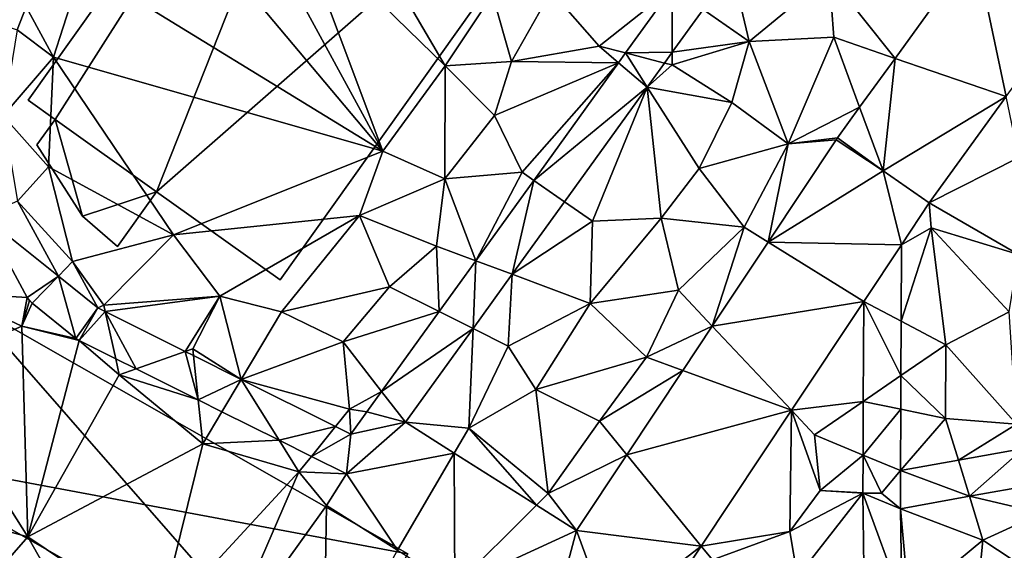
# Model space of a CAD drawing. Extents: x 1969 to 3010, y -2030 to -991.
# Drawn here: x 2400 to 2452, y -1409 to -1380 of the extents above; entities that cross this region are included whole.
import ezdxf

# ---------------------------------------------------------------- set-up
doc = ezdxf.new("R2010")
doc.units = 0
doc.header["$MEASUREMENT"] = 0
for name, color, linetype in [('Bygninger_LOD3', 1, 'Continuous'), ('Terraen', 33, 'Continuous'), ('Terraen_vej', 33, 'Continuous')]:
    doc.layers.add(name, color=color, linetype=linetype)

# ---------------------------------------------------------------- blocks, each defined once
blk = doc.blocks.new('1km_6223_575_Flyttet_X-573000m_Y-6225000m_ACAD_1_FMEBLOCK39')
at = {"layer": 'Terraen_vej', "color": 251, "true_color": 0x555555}
for points in [[(14.994, 53.11, 1.976), (13.335, 61.057, 1.961), (9.068, 55.153, 1.982)], [(19.441, 59.263, 1.936), (13.335, 61.057, 1.961), (14.994, 53.11, 1.976)], [(-2.82, 58.898, 2.282), (-5.315, 55.44, 2.286), (-2.82, 55.48, 2.218)], [(-2.82, 58.898, 2.282), (-2.82, 55.48, 2.218), (-1.176, 57.759, 2.213)], [(-37.791, 56.68, 2.593), (-37.302, 57.902, 2.589), (-39.688, 57.321, 2.537)], [(-4.159, 53.623, 2.221), (-5.315, 55.44, 2.286), (-5.688, 54.923, 2.287)], [(-5.315, 55.44, 2.286), (-3.234, 54.906, 2.219), (-2.82, 55.48, 2.218)], [(-4.159, 53.623, 2.221), (-3.234, 54.906, 2.219), (-5.315, 55.44, 2.286)], [(-10.216, 48.645, 2.295), (-4.159, 53.623, 2.221), (-5.688, 54.923, 2.287)], [(8.43, 49.15, 2.007), (9.068, 55.153, 1.982), (7.179, 52.541, 1.991)], [(14.994, 53.11, 1.976), (9.068, 55.153, 1.982), (8.43, 49.15, 2.007)], [(-10.216, 48.645, 2.295), (-8.575, 47.502, 2.232), (-4.159, 53.623, 2.221)], [(10.895, 47.44, 2.012), (14.994, 53.11, 1.976), (8.43, 49.15, 2.007)], [(8.43, 49.15, 2.007), (7.179, 52.541, 1.991), (5.999, 50.907, 1.996)], [(8.43, 49.15, 2.007), (5.932, 50.812, 1.995), (2.297, 45.348, 2.002)], [(9.412, 45.21, 2.014), (8.43, 49.15, 2.007), (2.297, 45.348, 2.002)], [(10.895, 47.44, 2.012), (8.43, 49.15, 2.007), (9.412, 45.21, 2.014)], [(-10.216, 48.645, 2.295), (-13.308, 44.359, 2.301), (-11.365, 43.634, 2.239)], [(-10.216, 48.645, 2.295), (-11.365, 43.634, 2.239), (-8.575, 47.502, 2.232)], [(-35.587, 43.524, 2.538), (-37.772, 47.542, 2.658), (-39.609, 46.732, 2.607)], [(-35.587, 43.524, 2.538), (-39.609, 46.732, 2.607), (-37.249, 42.392, 2.519)], [(2.297, 45.348, 2.002), (-0.686, 40.865, 2.007), (7.398, 42.183, 2.034)], [(9.412, 45.21, 2.014), (2.297, 45.348, 2.002), (7.398, 42.183, 2.034)], [(9.412, 45.21, 2.014), (7.398, 42.183, 2.034), (9.393, 41.13, 2.029)], [(-13.308, 44.359, 2.301), (-15.271, 41.638, 2.304), (-13.459, 40.731, 2.245)], [(-13.308, 44.359, 2.301), (-13.459, 40.731, 2.245), (-11.365, 43.634, 2.239)], [(-35.587, 43.524, 2.538), (-37.249, 42.392, 2.519), (-36.996, 42.09, 2.517)], [(-35.587, 43.524, 2.538), (-36.996, 42.09, 2.517), (-34.656, 40.21, 2.523)], [(-33.488, 41.837, 2.546), (-35.587, 43.524, 2.538), (-34.656, 40.21, 2.523)], [(-37.249, 42.392, 2.519), (-37.137, 42.229, 2.518), (-36.996, 42.09, 2.517)], [(7.398, 42.183, 2.034), (-0.686, 40.865, 2.007), (3.537, 36.38, 2.057)], [(7.373, 36.852, 2.062), (9.379, 38.226, 2.04), (7.398, 42.183, 2.034)], [(9.379, 38.226, 2.04), (9.393, 41.13, 2.029), (7.398, 42.183, 2.034)], [(-33.488, 41.837, 2.546), (-34.656, 40.21, 2.523), (-34.476, 40.095, 2.523)], [(-33.488, 41.837, 2.546), (-34.476, 40.095, 2.523), (-33.094, 41.641, 2.539)], [(-33.094, 41.641, 2.539), (-34.476, 40.095, 2.523), (-32.531, 39.125, 2.491)], [(-33.094, 41.641, 2.539), (-32.531, 39.125, 2.491), (-31.447, 38.585, 2.473)], [(-28.819, 39.509, 2.465), (-33.094, 41.641, 2.539), (-31.447, 38.585, 2.473)], [(-15.271, 41.638, 2.304), (-18.341, 37.382, 2.31), (-13.459, 40.731, 2.245)], [(-17.064, 35.733, 2.254), (-13.459, 40.731, 2.245), (-18.341, 37.382, 2.31)], [(3.537, 36.38, 2.057), (-0.686, 40.865, 2.007), (-2.26, 38.5, 2.01)], [(-28.819, 39.509, 2.465), (-31.447, 38.585, 2.473), (-28.13, 36.931, 2.417)], [(-28.382, 39.291, 2.458), (-28.819, 39.509, 2.465), (-28.13, 36.931, 2.417)], [(-25.837, 38.022, 2.414), (-28.382, 39.291, 2.458), (-28.13, 36.931, 2.417)], [(3.537, 36.38, 2.057), (-2.26, 38.5, 2.01), (-5.249, 34.007, 2.016)], [(-25.837, 38.022, 2.414), (-28.13, 36.931, 2.417), (-26.863, 36.299, 2.396)], [(-25.837, 38.022, 2.414), (-26.863, 36.299, 2.396), (-23.804, 34.774, 2.345)], [(-20.799, 35.51, 2.327), (-25.837, 38.022, 2.414), (-23.804, 34.774, 2.345)], [(7.373, 36.852, 2.062), (9.371, 36.433, 2.047), (9.379, 38.226, 2.04)], [(-17.064, 35.733, 2.254), (-18.341, 37.382, 2.31), (-19.127, 36.292, 2.311)], [(7.359, 33.989, 2.077), (9.371, 36.433, 2.047), (7.373, 36.852, 2.062)], [(-19.984, 35.104, 2.313), (-17.064, 35.733, 2.254), (-19.127, 36.292, 2.311)], [(3.537, 36.38, 2.057), (-5.249, 34.007, 2.016), (-1.285, 29.134, 2.086)], [(9.356, 33.156, 2.059), (9.371, 36.433, 2.047), (7.359, 33.989, 2.077)], [(-20.799, 35.51, 2.327), (-23.804, 34.774, 2.345), (-22.084, 33.916, 2.316)], [(-19.984, 35.104, 2.313), (-20.799, 35.51, 2.327), (-22.084, 33.916, 2.316)], [(-20.207, 32.98, 2.285), (-14.464, 34.092, 2.187), (-17.064, 35.733, 2.254)], [(-19.984, 35.104, 2.313), (-20.207, 32.98, 2.285), (-17.064, 35.733, 2.254)], [(-19.984, 35.104, 2.313), (-22.084, 33.916, 2.316), (-20.207, 32.98, 2.285)], [(13.041, 31.785, 2.077), (15.921, 34.333, 2.064), (12.45, 33.711, 2.061)], [(16.475, 32.4, 2.057), (15.921, 34.333, 2.064), (13.041, 31.785, 2.077)], [(-20.207, 32.98, 2.285), (-17.488, 28.905, 2.291), (-14.464, 34.092, 2.187)], [(-17.488, 28.905, 2.291), (-14.426, 26.972, 2.262), (-14.464, 34.092, 2.187)], [(-14.426, 26.972, 2.262), (-10.072, 31.319, 2.075), (-14.464, 34.092, 2.187)], [(-1.285, 29.134, 2.086), (-5.249, 34.007, 2.016), (-7.935, 29.97, 2.02)], [(8.35, 31.96, 2.085), (7.359, 33.989, 2.077), (7.35, 31.965, 2.087)], [(8.35, 31.96, 2.085), (9.356, 33.156, 2.059), (7.359, 33.989, 2.077)], [(13.041, 31.785, 2.077), (12.45, 33.711, 2.061), (9.356, 33.156, 2.059)], [(9.362, 31.125, 2.098), (9.356, 33.156, 2.059), (8.35, 31.96, 2.085)], [(9.362, 31.125, 2.098), (13.041, 31.785, 2.077), (9.356, 33.156, 2.059)], [(-20.207, 32.98, 2.285), (-21.271, 31.293, 2.328), (-17.488, 28.905, 2.291)], [(7.35, 31.946, 2.087), (9.362, 31.125, 2.098), (8.35, 31.96, 2.085)], [(7.445, 25.379, 2.076), (9.432, 26.261, 2.078), (7.35, 31.946, 2.087)], [(9.362, 31.125, 2.098), (7.35, 31.946, 2.087), (9.432, 26.261, 2.078)], [(-14.426, 26.972, 2.262), (-7.935, 29.97, 2.02), (-10.072, 31.319, 2.075)], [(-9.562, 23.902, 2.214), (-7.935, 29.97, 2.02), (-14.426, 26.972, 2.262)], [(-9.562, 23.902, 2.214), (-6.227, 25.316, 2.091), (-7.935, 29.97, 2.02)], [(-1.285, 29.134, 2.086), (-7.935, 29.97, 2.02), (-6.227, 25.316, 2.091)], [(-6.227, 25.316, 2.091), (-4.562, 24.208, 2.105), (-1.285, 29.134, 2.086)]]:
    blk.add_polyline3d(points, close=True, dxfattribs=at)
blk = doc.blocks.new('1km_6223_575_Flyttet_X-573000m_Y-6225000m_ACAD_1_FMEBLOCK124')
at = {"layer": 'Terraen', "color": 9, "true_color": 0xbbbbbb}
for points in [[(-34.3, 60.04, 2.62), (-18.28, 50.2, 2.62), (-28.594, 62.5, 2.637)], [(-28.594, 62.5, 2.637), (-18.28, 50.2, 2.62), (-24.968, 62.5, 2.649)], [(-24.968, 62.5, 2.649), (-18.28, 50.2, 2.62), (-22.873, 62.5, 2.638)], [(-18.28, 50.2, 2.62), (-14.95, 54.75, 2.6), (-22.873, 62.5, 2.638)], [(-22.873, 62.5, 2.638), (-14.95, 54.75, 2.6), (-19.49, 62.5, 2.618)], [(-14.95, 54.75, 2.6), (-12.42, 58.56, 2.58), (-19.49, 62.5, 2.618)], [(13.335, 61.057, 1.961), (5.56, 59.57, 2.11), (9.068, 55.153, 1.982)], [(-35.86, 55.22, 2.66), (-34.3, 60.04, 2.62), (-37.302, 57.902, 2.589)], [(-18.28, 50.2, 2.62), (-34.3, 60.04, 2.62), (-35.86, 55.22, 2.66)], [(-1.176, 57.759, 2.213), (1.29, 56.05, 2.16), (0.372, 59.904, 2.21)], [(0.372, 59.904, 2.21), (1.29, 56.05, 2.16), (5.56, 59.57, 2.11)], [(1.29, 56.05, 2.16), (5.8, 56.28, 2.03), (5.56, 59.57, 2.11)], [(9.068, 55.153, 1.982), (5.56, 59.57, 2.11), (5.8, 56.28, 2.03)], [(-2.82, 58.898, 2.282), (-9.29, 58.74, 2.47), (-6.72, 55.8, 2.35)], [(-2.82, 58.898, 2.282), (-6.72, 55.8, 2.35), (-5.315, 55.44, 2.286)], [(-12.42, 58.56, 2.58), (-14.95, 54.75, 2.6), (-11.4, 54.99, 2.47)], [(-9.29, 58.74, 2.47), (-12.42, 58.56, 2.58), (-11.4, 54.99, 2.47)], [(-9.29, 58.74, 2.47), (-11.4, 54.99, 2.47), (-6.72, 55.8, 2.35)], [(-37.791, 56.68, 2.593), (-35.86, 55.22, 2.66), (-37.302, 57.902, 2.589)], [(-2.82, 55.48, 2.218), (1.29, 56.05, 2.16), (-1.176, 57.759, 2.213)], [(-38.546, 52.083, 2.631), (-35.86, 55.22, 2.66), (-37.791, 56.68, 2.593)], [(1.29, 56.05, 2.16), (3.36, 50.59, 1.97), (5.8, 56.28, 2.03)], [(7.179, 52.541, 1.991), (5.8, 56.28, 2.03), (3.36, 50.59, 1.97)], [(9.068, 55.153, 1.982), (5.8, 56.28, 2.03), (7.179, 52.541, 1.991)], [(-5.688, 54.923, 2.287), (-6.72, 55.8, 2.35), (-11.4, 54.99, 2.47)], [(-5.315, 55.44, 2.286), (-6.72, 55.8, 2.35), (-5.688, 54.923, 2.287)], [(1.29, 56.05, 2.16), (-2.82, 54.8, 2.22), (0.36, 52.8, 2.13)], [(1.29, 56.05, 2.16), (-2.82, 55.48, 2.218), (-2.82, 54.8, 2.22)], [(1.29, 56.05, 2.16), (0.36, 52.8, 2.13), (3.36, 50.59, 1.97)], [(-36.12, 49.36, 2.72), (-35.86, 55.22, 2.66), (-38.546, 52.083, 2.631)], [(-29.45, 45.73, 2.77), (-35.86, 55.22, 2.66), (-36.12, 49.36, 2.72)], [(-18.28, 50.2, 2.62), (-35.86, 55.22, 2.66), (-29.45, 45.73, 2.77)], [(-3.234, 54.906, 2.219), (-2.82, 54.8, 2.22), (-2.82, 55.48, 2.218)], [(-14.95, 54.75, 2.6), (-18.28, 50.2, 2.62), (-14.96, 48.72, 2.43)], [(-14.95, 54.75, 2.6), (-14.96, 48.72, 2.43), (-12.31, 52.1, 2.47)], [(-14.95, 54.75, 2.6), (-12.31, 52.1, 2.47), (-11.4, 54.99, 2.47)], [(-5.688, 54.923, 2.287), (-11.4, 54.99, 2.47), (-12.31, 52.1, 2.47)], [(-5.688, 54.923, 2.287), (-12.31, 52.1, 2.47), (-10.84, 49.08, 2.33)], [(-5.688, 54.923, 2.287), (-10.84, 49.08, 2.33), (-10.216, 48.645, 2.295)], [(-4.159, 53.623, 2.221), (-2.82, 54.8, 2.22), (-3.234, 54.906, 2.219)], [(-4.159, 53.623, 2.221), (0.36, 52.8, 2.13), (-2.82, 54.8, 2.22)], [(-8.575, 47.502, 2.232), (-7.08, 46.46, 2.2), (-4.159, 53.623, 2.221)], [(-4.159, 53.623, 2.221), (-7.08, 46.46, 2.2), (-3.42, 46.62, 2.09)], [(-4.159, 53.623, 2.221), (-3.42, 46.62, 2.09), (-1.39, 49.27, 2.09)], [(-4.159, 53.623, 2.221), (-1.39, 49.27, 2.09), (0.36, 52.8, 2.13)], [(10.895, 47.44, 2.012), (15.67, 49.87, 2.01), (14.994, 53.11, 1.976)], [(0.36, 52.8, 2.13), (-1.39, 49.27, 2.09), (3.36, 50.59, 1.97)], [(-37.772, 47.542, 2.658), (-36.12, 49.36, 2.72), (-38.546, 52.083, 2.631)], [(-12.31, 52.1, 2.47), (-14.96, 48.72, 2.43), (-10.84, 49.08, 2.33)], [(7.179, 52.541, 1.991), (3.36, 50.59, 1.97), (5.999, 50.907, 1.996)], [(1.02, 46.14, 1.98), (3.36, 50.59, 1.97), (-1.39, 49.27, 2.09)], [(2.297, 45.348, 2.002), (3.36, 50.59, 1.97), (1.02, 46.14, 1.98)], [(5.932, 50.812, 1.995), (3.36, 50.59, 1.97), (2.297, 45.348, 2.002)], [(5.999, 50.907, 1.996), (3.36, 50.59, 1.97), (5.932, 50.812, 1.995)], [(5.932, 50.812, 1.995), (8.43, 49.15, 2.007), (5.999, 50.907, 1.996)], [(-18.28, 50.2, 2.62), (-29.45, 45.73, 2.77), (-19.52, 46.77, 2.53)], [(-18.28, 50.2, 2.62), (-19.52, 46.77, 2.53), (-14.96, 48.72, 2.43)], [(15.66, 44.68, 2.1), (15.67, 49.87, 2.01), (10.895, 47.44, 2.012)], [(-34.84, 44.31, 2.55), (-36.12, 49.36, 2.72), (-37.772, 47.542, 2.658)], [(-34.84, 44.31, 2.55), (-29.45, 45.73, 2.77), (-36.12, 49.36, 2.72)], [(-13.308, 44.359, 2.301), (-10.84, 49.08, 2.33), (-14.96, 48.72, 2.43)], [(-10.216, 48.645, 2.295), (-10.84, 49.08, 2.33), (-13.308, 44.359, 2.301)], [(-3.42, 46.62, 2.09), (1.02, 46.14, 1.98), (-1.39, 49.27, 2.09)], [(-14.96, 48.72, 2.43), (-19.52, 46.77, 2.53), (-15.4, 45.14, 2.42)], [(-13.308, 44.359, 2.301), (-14.96, 48.72, 2.43), (-15.4, 45.14, 2.42)], [(-35.587, 43.524, 2.538), (-34.84, 44.31, 2.55), (-37.772, 47.542, 2.658)], [(-11.365, 43.634, 2.239), (-7.08, 46.46, 2.2), (-8.575, 47.502, 2.232)], [(9.412, 45.21, 2.014), (10.99, 46.11, 2.01), (10.895, 47.44, 2.012)], [(10.99, 46.11, 2.01), (15.66, 44.68, 2.1), (10.895, 47.44, 2.012)], [(-39.609, 46.732, 2.607), (-41.33, 42.64, 2.51), (-37.249, 42.392, 2.519)], [(-19.52, 46.77, 2.53), (-29.45, 45.73, 2.77), (-26.98, 42.47, 2.61)], [(-19.52, 46.77, 2.53), (-26.98, 42.47, 2.61), (-23.69, 41.63, 2.52)], [(-19.52, 46.77, 2.53), (-23.69, 41.63, 2.52), (-17.91, 42.96, 2.43)], [(-19.52, 46.77, 2.53), (-17.91, 42.96, 2.43), (-15.4, 45.14, 2.42)], [(-11.365, 43.634, 2.239), (-7.2, 42.08, 2.12), (-7.08, 46.46, 2.2)], [(-3.42, 46.62, 2.09), (-7.2, 42.08, 2.12), (-2.49, 42.78, 1.96)], [(-3.42, 46.62, 2.09), (-7.08, 46.46, 2.2), (-7.2, 42.08, 2.12)], [(-3.42, 46.62, 2.09), (-2.49, 42.78, 1.96), (1.02, 46.14, 1.98)], [(-34.84, 44.31, 2.55), (-33.17, 41.98, 2.55), (-29.45, 45.73, 2.77)], [(-33.17, 41.98, 2.55), (-26.98, 42.47, 2.61), (-29.45, 45.73, 2.77)], [(-0.686, 40.865, 2.007), (1.02, 46.14, 1.98), (-2.49, 42.78, 1.96)], [(-0.686, 40.865, 2.007), (2.297, 45.348, 2.002), (1.02, 46.14, 1.98)], [(10.99, 46.11, 2.01), (9.393, 41.13, 2.029), (11.78, 39.87, 2.07)], [(9.393, 41.13, 2.029), (10.99, 46.11, 2.01), (9.412, 45.21, 2.014)], [(10.99, 46.11, 2.01), (15.16, 41.63, 2.14), (15.66, 44.68, 2.1)], [(10.99, 46.11, 2.01), (11.78, 39.87, 2.07), (15.16, 41.63, 2.14)], [(-15.271, 41.638, 2.304), (-15.4, 45.14, 2.42), (-17.91, 42.96, 2.43)], [(-13.308, 44.359, 2.301), (-15.4, 45.14, 2.42), (-15.271, 41.638, 2.304)], [(-33.488, 41.837, 2.546), (-34.84, 44.31, 2.55), (-35.587, 43.524, 2.538)], [(-34.84, 44.31, 2.55), (-33.488, 41.837, 2.546), (-33.17, 41.98, 2.55)], [(-13.459, 40.731, 2.245), (-11.58, 39.79, 2.2), (-11.365, 43.634, 2.239)], [(-11.365, 43.634, 2.239), (-11.58, 39.79, 2.2), (-7.2, 42.08, 2.12)], [(-37.54, 40.86, 2.5), (-41.33, 42.64, 2.51), (-42.87, 38.56, 2.83)], [(-37.54, 40.86, 2.5), (-37.249, 42.392, 2.519), (-41.33, 42.64, 2.51)], [(-20.39, 40.03, 2.46), (-17.91, 42.96, 2.43), (-23.69, 41.63, 2.52)], [(-15.271, 41.638, 2.304), (-17.91, 42.96, 2.43), (-20.39, 40.03, 2.46)], [(-2.49, 42.78, 1.96), (-7.2, 42.08, 2.12), (-4.2, 39.21, 1.94)], [(-0.686, 40.865, 2.007), (-2.49, 42.78, 1.96), (-4.2, 39.21, 1.94)], [(-37.249, 42.392, 2.519), (-37.54, 40.86, 2.5), (-37.137, 42.229, 2.518)], [(-37.137, 42.229, 2.518), (-37.54, 40.86, 2.5), (-36.996, 42.09, 2.517)], [(-36.996, 42.09, 2.517), (-37.54, 40.86, 2.5), (-34.656, 40.21, 2.523)], [(-33.17, 41.98, 2.55), (-33.094, 41.641, 2.539), (-26.98, 42.47, 2.61)], [(-28.819, 39.509, 2.465), (-26.98, 42.47, 2.61), (-33.094, 41.641, 2.539)], [(-28.819, 39.509, 2.465), (-28.42, 39.65, 2.51), (-26.98, 42.47, 2.61)], [(-25.837, 38.022, 2.414), (-26.98, 42.47, 2.61), (-28.42, 39.65, 2.51)], [(-25.837, 38.022, 2.414), (-23.69, 41.63, 2.52), (-26.98, 42.47, 2.61)], [(-10.11, 37.48, 2.13), (-7.2, 42.08, 2.12), (-11.58, 39.79, 2.2)], [(-10.11, 37.48, 2.13), (-4.2, 39.21, 1.94), (-7.2, 42.08, 2.12)], [(7.373, 36.852, 2.062), (7.398, 42.183, 2.034), (3.537, 36.38, 2.057)], [(-33.094, 41.641, 2.539), (-33.17, 41.98, 2.55), (-33.488, 41.837, 2.546)], [(-25.837, 38.022, 2.414), (-20.39, 40.03, 2.46), (-23.69, 41.63, 2.52)], [(-15.271, 41.638, 2.304), (-20.39, 40.03, 2.46), (-18.341, 37.382, 2.31)], [(15.16, 41.63, 2.14), (11.78, 39.87, 2.07), (15.55, 35.63, 2.1)], [(9.379, 38.226, 2.04), (11.78, 39.87, 2.07), (9.393, 41.13, 2.029)], [(-37.54, 40.86, 2.5), (-42.87, 38.56, 2.83), (-37.22, 29.62, 2.6)], [(-34.656, 40.21, 2.523), (-37.54, 40.86, 2.5), (-34.476, 40.095, 2.523)], [(-37.54, 40.86, 2.5), (-37.22, 29.62, 2.6), (-34.476, 40.095, 2.523)], [(-17.064, 35.733, 2.254), (-13.69, 35.42, 2.15), (-13.459, 40.731, 2.245)], [(-13.459, 40.731, 2.245), (-13.69, 35.42, 2.15), (-11.58, 39.79, 2.2)], [(-0.686, 40.865, 2.007), (-4.2, 39.21, 1.94), (-2.26, 38.5, 2.01)], [(-32.34, 38.27, 2.53), (-34.476, 40.095, 2.523), (-37.22, 29.62, 2.6)], [(-34.476, 40.095, 2.523), (-32.34, 38.27, 2.53), (-32.531, 39.125, 2.491)], [(-25.837, 38.022, 2.414), (-20.05, 36.44, 2.36), (-20.39, 40.03, 2.46)], [(-18.341, 37.382, 2.31), (-20.39, 40.03, 2.46), (-20.05, 36.44, 2.36)], [(-28.382, 39.291, 2.458), (-28.42, 39.65, 2.51), (-28.819, 39.509, 2.465)], [(-25.837, 38.022, 2.414), (-28.42, 39.65, 2.51), (-28.382, 39.291, 2.458)], [(-10.11, 37.48, 2.13), (-11.58, 39.79, 2.2), (-13.69, 35.42, 2.15)], [(11.77, 35.93, 2), (11.78, 39.87, 2.07), (9.379, 38.226, 2.04)], [(11.77, 35.93, 2), (15.55, 35.63, 2.1), (11.78, 39.87, 2.07)], [(-32.531, 39.125, 2.491), (-32.34, 38.27, 2.53), (-31.447, 38.585, 2.473)], [(-10.11, 37.48, 2.13), (-6.7, 35.79, 2), (-4.2, 39.21, 1.94)], [(-2.26, 38.5, 2.01), (-4.2, 39.21, 1.94), (-6.7, 35.79, 2)], [(-42.14, 30.98, 2.58), (-37.22, 29.62, 2.6), (-42.87, 38.56, 2.83)], [(-31.447, 38.585, 2.473), (-32.34, 38.27, 2.53), (-28.13, 36.931, 2.417)], [(-2.26, 38.5, 2.01), (-6.7, 35.79, 2), (-5.249, 34.007, 2.016)], [(-32.34, 38.27, 2.53), (-37.22, 29.62, 2.6), (-27.88, 34.59, 2.5)], [(-32.34, 38.27, 2.53), (-27.88, 34.59, 2.5), (-28.13, 36.931, 2.417)], [(-20.799, 35.51, 2.327), (-20.05, 36.44, 2.36), (-25.837, 38.022, 2.414)], [(9.371, 36.433, 2.047), (11.77, 35.93, 2), (9.379, 38.226, 2.04)], [(-18.341, 37.382, 2.31), (-20.05, 36.44, 2.36), (-19.127, 36.292, 2.311)], [(-10.11, 37.48, 2.13), (-13.69, 35.42, 2.15), (-9.45, 31.94, 1.99)], [(-10.11, 37.48, 2.13), (-9.45, 31.94, 1.99), (-6.7, 35.79, 2)], [(-28.13, 36.931, 2.417), (-27.88, 34.59, 2.5), (-26.863, 36.299, 2.396)], [(3.537, 36.38, 2.057), (4.77, 35.07, 2.04), (7.373, 36.852, 2.062)], [(7.373, 36.852, 2.062), (4.77, 35.07, 2.04), (7.359, 33.989, 2.077)], [(-26.863, 36.299, 2.396), (-27.88, 34.59, 2.5), (-23.804, 34.774, 2.345)], [(-19.984, 35.104, 2.313), (-20.05, 36.44, 2.36), (-20.799, 35.51, 2.327)], [(-19.127, 36.292, 2.311), (-20.05, 36.44, 2.36), (-19.984, 35.104, 2.313)], [(-1.285, 29.134, 2.086), (3.46, 29.91, 2.14), (3.537, 36.38, 2.057)], [(3.537, 36.38, 2.057), (3.46, 29.91, 2.14), (5.07, 32.1, 2.09)], [(3.537, 36.38, 2.057), (5.07, 32.1, 2.09), (4.77, 35.07, 2.04)], [(9.356, 33.156, 2.059), (11.77, 35.93, 2), (9.371, 36.433, 2.047)], [(-5.249, 34.007, 2.016), (-6.7, 35.79, 2), (-9.45, 31.94, 1.99)], [(12.45, 33.711, 2.061), (11.77, 35.93, 2), (9.356, 33.156, 2.059)], [(11.77, 35.93, 2), (12.45, 33.711, 2.061), (15.55, 35.63, 2.1)], [(-14.464, 34.092, 2.187), (-13.69, 35.42, 2.15), (-17.064, 35.733, 2.254)], [(-10.072, 31.319, 2.075), (-13.69, 35.42, 2.15), (-14.464, 34.092, 2.187)], [(-13.69, 35.42, 2.15), (-10.072, 31.319, 2.075), (-9.45, 31.94, 1.99)], [(15.921, 34.333, 2.064), (15.55, 35.63, 2.1), (12.45, 33.711, 2.061)], [(-27.88, 34.59, 2.5), (-22.75, 33.09, 2.32), (-23.804, 34.774, 2.345)], [(-23.804, 34.774, 2.345), (-22.75, 33.09, 2.32), (-22.084, 33.916, 2.316)], [(4.77, 35.07, 2.04), (5.07, 32.1, 2.09), (7.359, 33.989, 2.077)], [(-27.88, 34.59, 2.5), (-37.22, 29.62, 2.6), (-30.27, 24.95, 2.59)], [(-27.88, 34.59, 2.5), (-30.27, 24.95, 2.59), (-22.75, 33.09, 2.32)], [(-22.084, 33.916, 2.316), (-22.75, 33.09, 2.32), (-20.207, 32.98, 2.285)], [(-5.249, 34.007, 2.016), (-9.45, 31.94, 1.99), (-7.935, 29.97, 2.02)], [(7.359, 33.989, 2.077), (5.07, 32.1, 2.09), (7.35, 31.965, 2.087)], [(-26.98, 23.34, 2.58), (-22.75, 33.09, 2.32), (-30.27, 24.95, 2.59)], [(-26.98, 23.34, 2.58), (-21.271, 31.293, 2.328), (-22.75, 33.09, 2.32)], [(-20.207, 32.98, 2.285), (-22.75, 33.09, 2.32), (-21.271, 31.293, 2.328)], [(5.07, 32.1, 2.09), (3.46, 29.91, 2.14), (7.35, 31.946, 2.087)], [(7.35, 31.965, 2.087), (5.07, 32.1, 2.09), (7.35, 31.946, 2.087)], [(13.041, 31.785, 2.077), (16.91, 30.88, 2.1), (16.475, 32.4, 2.057)], [(-7.935, 29.97, 2.02), (-9.45, 31.94, 1.99), (-10.072, 31.319, 2.075)], [(3.46, 29.91, 2.14), (3.87, 27.49, 2.14), (7.35, 31.946, 2.087)], [(7.35, 31.946, 2.087), (3.87, 27.49, 2.14), (7.445, 25.379, 2.076)], [(7.35, 31.946, 2.087), (8.35, 31.96, 2.085), (7.35, 31.965, 2.087)], [(9.362, 31.125, 2.098), (13.76, 29.44, 2.12), (13.041, 31.785, 2.077)], [(13.041, 31.785, 2.077), (13.76, 29.44, 2.12), (16.91, 30.88, 2.1)], [(-21.44, 21.58, 2.59), (-21.271, 31.293, 2.328), (-26.98, 23.34, 2.58)], [(-21.271, 31.293, 2.328), (-21.44, 21.58, 2.59), (-17.488, 28.905, 2.291)], [(9.432, 26.261, 2.078), (9.8, 26.18, 2.05), (9.362, 31.125, 2.098)], [(13.76, 29.44, 2.12), (9.362, 31.125, 2.098), (9.8, 26.18, 2.05)], [(-40.89, 25.45, 2.23), (-37.22, 29.62, 2.6), (-42.14, 30.98, 2.58)], [(13.76, 29.44, 2.12), (20.12, 25.24, 2.15), (16.91, 30.88, 2.1)], [(-40.89, 25.45, 2.23), (-34.86, 25.44, 2.33), (-37.22, 29.62, 2.6)], [(-34.86, 25.44, 2.33), (-30.27, 24.95, 2.59), (-37.22, 29.62, 2.6)], [(-1.285, 29.134, 2.086), (-0.68, 28.39, 2.07), (3.46, 29.91, 2.14)], [(3.46, 29.91, 2.14), (-0.68, 28.39, 2.07), (3.87, 27.49, 2.14)], [(13.76, 29.44, 2.12), (9.8, 26.18, 2.05), (13.24, 24.08, 2.06)], [(13.76, 29.44, 2.12), (13.24, 24.08, 2.06), (20.12, 25.24, 2.15)], [(-4.562, 24.208, 2.105), (-0.68, 28.39, 2.07), (-1.285, 29.134, 2.086)]]:
    blk.add_polyline3d(points, close=True, dxfattribs=at)
blk = doc.blocks.new('building_65513')
at = {"layer": 'Bygninger_LOD3', "color": 1}
for points in [[(-9.41, 10.755, 2.31), (-14.05, 2.625, 2.48), (-14.05, 2.625, 5.62)], [(-9.41, 10.755, 5.36), (-9.41, 10.755, 2.31), (-14.05, 2.625, 5.62)], [(-9.41, 10.755, 2.31), (9.42, -10.755, 2.28), (-14.05, 2.625, 2.48)], [(14.05, -2.625, 5.36), (-14.05, 2.625, 5.62), (-9.41, 10.755, 5.36)], [(-9.41, 10.755, 2.31), (14.05, -2.625, 2.07), (9.42, -10.755, 2.28)], [(14.05, -2.625, 5.36), (14.05, -2.625, 2.07), (-9.41, 10.755, 2.31)], [(-9.41, 10.755, 5.36), (14.05, -2.625, 5.36), (-9.41, 10.755, 2.31)], [(9.42, -10.755, 5.62), (-14.05, 2.625, 5.62), (-14.05, 2.625, 2.48)], [(9.42, -10.755, 2.28), (9.42, -10.755, 5.62), (-14.05, 2.625, 2.48)], [(14.05, -2.625, 5.36), (9.42, -10.755, 5.62), (-14.05, 2.625, 5.62)], [(14.05, -2.625, 5.36), (9.42, -10.755, 5.62), (9.42, -10.755, 2.28)], [(14.05, -2.625, 2.07), (14.05, -2.625, 5.36), (9.42, -10.755, 2.28)]]:
    blk.add_3dface(points, dxfattribs=at)
blk = doc.blocks.new('building_113229')
at = {"layer": 'Bygninger_LOD3', "color": 1}
for points in [[(3.175, 18.675, 2.43), (-16.615, -9.095, 2.45), (-16.615, -9.095, 9.22), (3.175, 18.675, 9.22)], [(-15.185, -10.115, 2.49), (-16.615, -9.095, 2.45), (3.175, 18.675, 2.43)], [(-16.615, -9.095, 9.22), (3.175, 18.675, 9.22), (-15.185, -10.115, 9.22)], [(-15.185, -10.115, 2.49), (3.175, 18.675, 2.43), (-9.775, -13.975, 2.54)], [(-15.185, -10.115, 9.22), (3.175, 18.675, 9.22), (-9.775, -13.975, 9.22)], [(3.175, 18.675, 9.22), (16.615, 9.095, 9.22), (-9.775, -13.975, 9.22)], [(3.175, 18.675, 2.43), (16.615, 9.095, 2.35), (-9.775, -13.975, 2.54)], [(16.615, 9.095, 2.35), (3.175, 18.675, 2.43), (3.175, 18.675, 9.22), (16.615, 9.095, 9.22)], [(16.615, 9.095, 9.22), (-3.175, -18.675, 9.22), (-9.775, -13.975, 9.22)], [(16.615, 9.095, 2.35), (-3.175, -18.675, 2.41), (-9.775, -13.975, 2.54)], [(16.615, 9.095, 9.22), (-3.175, -18.675, 9.22), (-3.175, -18.675, 2.41), (16.615, 9.095, 2.35)], [(-16.615, -9.095, 2.45), (-15.185, -10.115, 2.49), (-15.185, -10.115, 5.48)], [(-16.615, -9.095, 9.22), (-16.615, -9.095, 2.45), (-15.185, -10.115, 5.48)], [(-15.185, -10.115, 9.22), (-16.615, -9.095, 9.22), (-15.185, -10.115, 5.48)], [(-16.155, -11.475, 2.48), (-15.185, -10.115, 2.49), (-13.725, -15.275, 2.52)], [(-16.155, -11.475, 5.48), (-15.185, -10.115, 5.48), (-13.725, -15.275, 5.48)], [(-15.185, -10.115, 5.48), (-15.185, -10.115, 2.49), (-16.155, -11.475, 2.48), (-16.155, -11.475, 5.48)], [(-13.725, -15.275, 5.48), (-15.185, -10.115, 5.48), (-9.775, -13.975, 5.48)], [(-15.185, -10.115, 9.22), (-15.185, -10.115, 5.48), (-9.775, -13.975, 5.48), (-9.775, -13.975, 9.22)], [(-13.725, -15.275, 2.52), (-15.185, -10.115, 2.49), (-9.775, -13.975, 2.54)], [(-16.155, -11.475, 5.48), (-16.155, -11.475, 2.48), (-13.725, -15.275, 2.52), (-13.725, -15.275, 5.48)], [(-11.855, -16.895, 2.51), (-13.725, -15.275, 2.52), (-9.775, -13.975, 2.54)], [(-13.725, -15.275, 5.48), (-9.775, -13.975, 5.48), (-11.855, -16.895, 5.48)], [(-11.855, -16.895, 2.51), (-9.775, -13.975, 2.54), (-9.775, -13.975, 5.48), (-11.855, -16.895, 5.48)], [(-3.175, -18.675, 9.22), (-9.775, -13.975, 9.22), (-9.775, -13.975, 5.48)], [(-3.175, -18.675, 2.41), (-3.175, -18.675, 9.22), (-9.775, -13.975, 5.48)], [(-9.775, -13.975, 2.54), (-3.175, -18.675, 2.41), (-9.775, -13.975, 5.48)], [(-13.725, -15.275, 5.48), (-13.725, -15.275, 2.52), (-11.855, -16.895, 2.51), (-11.855, -16.895, 5.48)]]:
    blk.add_3dface(points, dxfattribs=at)

msp = doc.modelspace()

# ---------------------------------------------------------------- block references
at = {"layer": 'Bygninger_LOD3', "color": 1}
for name, p in [('building_113229', (2416.915, -1375.485)), ('building_65513', (2406.52, -1406.165))]:
    msp.add_blockref(name, p, dxfattribs=at)
at = {"layer": 'Terraen', "color": 9, "true_color": 0xbbbbbb}
msp.add_blockref('1km_6223_575_Flyttet_X-573000m_Y-6225000m_ACAD_1_FMEBLOCK124', (2437.5, -1437.5), dxfattribs=at)
at = {"layer": 'Terraen_vej', "color": 251, "true_color": 0x555555}
msp.add_blockref('1km_6223_575_Flyttet_X-573000m_Y-6225000m_ACAD_1_FMEBLOCK39', (2437.5, -1437.5), dxfattribs=at)

doc.saveas('drawing.dxf')
